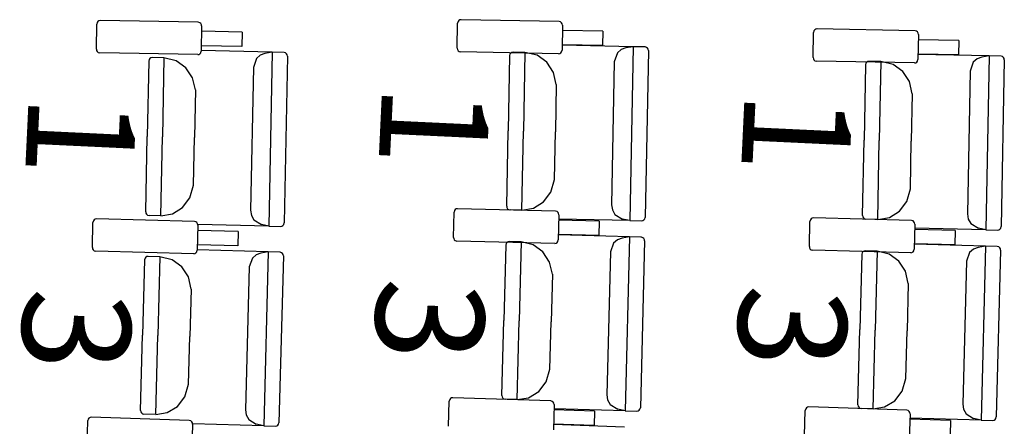
# Model space of a CAD drawing. Units: millimetres. Extents: x 163.5 to 203.7, y 69.9 to 145.3.
# Drawn here: x 175.5 to 176.3, y 81.4 to 81.7 of the extents above; entities that cross this region are included whole.
import ezdxf

# ---------------------------------------------------------------- set-up
doc = ezdxf.new("R2010")
doc.units = ezdxf.units.MM
doc.header["$MEASUREMENT"] = 0
doc.layers.add('MOBILIARIO', color=7, linetype='Continuous', lineweight=0)
doc.layers.add('TEXTOS', color=7, linetype='Continuous', lineweight=0)

msp = doc.modelspace()

# ---------------------------------------------------------------- linework, layer by layer
at = {"layer": 'MOBILIARIO', "color": 30, "lineweight": 25, "true_color": 0xff7f00}
for p, q in [((175.58539, 81.64228), (175.5857, 81.66139)), ((175.586, 81.66263), (175.5857, 81.66139)), ((175.58658, 81.66341), (175.586, 81.66263)), ((175.58739, 81.66391), (175.58658, 81.66341)), ((175.58831, 81.66408), (175.58739, 81.66391)), ((175.66285, 81.66271), (175.58831, 81.66408)), ((175.66401, 81.66239), (175.66285, 81.66271)), ((175.66475, 81.66177), (175.66401, 81.66239)), ((175.66522, 81.66091), (175.66475, 81.66177)), ((175.66538, 81.65993), (175.66522, 81.66091)), ((175.85973, 81.64291), (175.86003, 81.66203)), ((175.86033, 81.66326), (175.86003, 81.66203)), ((175.86091, 81.66404), (175.86033, 81.66326)), ((175.86172, 81.66455), (175.86091, 81.66404)), ((175.86265, 81.66471), (175.86172, 81.66455)), ((175.93718, 81.66336), (175.86265, 81.66471)), ((175.93835, 81.66304), (175.93718, 81.66336)), ((175.93908, 81.66242), (175.93835, 81.66304)), ((175.93955, 81.66156), (175.93908, 81.66242)), ((175.93971, 81.66058), (175.93955, 81.66156)), ((175.66538, 81.65993), (175.66507, 81.64082)), ((175.69615, 81.65527), (175.66531, 81.65584)), ((175.69615, 81.65527), (175.69598, 81.64435)), ((175.93971, 81.66058), (175.9394, 81.64146)), ((175.97049, 81.65592), (175.93965, 81.65648)), ((175.97049, 81.65592), (175.97031, 81.645)), ((176.13034, 81.63588), (176.13065, 81.65499)), ((176.13095, 81.65623), (176.13065, 81.65499)), ((176.13153, 81.65701), (176.13095, 81.65623)), ((176.13234, 81.65751), (176.13153, 81.65701)), ((176.13327, 81.65768), (176.13234, 81.65751)), ((176.2078, 81.65632), (176.13326, 81.65767)), ((176.20896, 81.656), (176.2078, 81.65632)), ((176.2097, 81.65538), (176.20896, 81.656)), ((176.21017, 81.65453), (176.2097, 81.65538)), ((176.21033, 81.65354), (176.21002, 81.63443)), ((176.21033, 81.65354), (176.21017, 81.65453)), ((176.24111, 81.64889), (176.21027, 81.64945)), ((176.24111, 81.64889), (176.24093, 81.63797)), ((175.58539, 81.64228), (175.58554, 81.6413)), ((175.58554, 81.6413), (175.58602, 81.64044)), ((175.58602, 81.64044), (175.58675, 81.63982)), ((175.58675, 81.63982), (175.58791, 81.6395)), ((175.66245, 81.63813), (175.58791, 81.6395)), ((175.66245, 81.63813), (175.66338, 81.6383)), ((175.66338, 81.6383), (175.66418, 81.6388)), ((175.66418, 81.6388), (175.66477, 81.63958)), ((175.66477, 81.63958), (175.66507, 81.64082)), ((175.69598, 81.64435), (175.66513, 81.64491)), ((175.71914, 81.63993), (175.66517, 81.64113)), ((175.7135, 81.63901), (175.70996, 81.6377)), ((175.71914, 81.63993), (175.7135, 81.63901)), ((175.71914, 81.63993), (175.71654, 81.50758)), ((175.72813, 81.63973), (175.71914, 81.63993)), ((175.7293, 81.63941), (175.72814, 81.63973)), ((175.7293, 81.63941), (175.72814, 81.63973)), ((175.73003, 81.63879), (175.7293, 81.63941)), ((175.73003, 81.63879), (175.7293, 81.63941)), ((175.7305, 81.63793), (175.73003, 81.63879)), ((175.7305, 81.63793), (175.73003, 81.63879)), ((175.85972, 81.64291), (175.85988, 81.64193)), ((175.85988, 81.64193), (175.86036, 81.64107)), ((175.86036, 81.64107), (175.86109, 81.64045)), ((175.86109, 81.64045), (175.86225, 81.64013)), ((175.93679, 81.63878), (175.86225, 81.64013)), ((175.89985, 81.63856), (175.89955, 81.63733)), ((175.89986, 81.63856), (175.89955, 81.63733)), ((175.90044, 81.63934), (175.89985, 81.63856)), ((175.90044, 81.63934), (175.89986, 81.63856)), ((175.90125, 81.63984), (175.90044, 81.63934)), ((175.90125, 81.63984), (175.90044, 81.63934)), ((175.90217, 81.64), (175.90125, 81.63984)), ((175.90218, 81.64), (175.90125, 81.63984)), ((175.91117, 81.63981), (175.90218, 81.64)), ((175.91117, 81.63981), (175.91002, 81.57977)), ((175.91117, 81.63981), (175.91002, 81.57977)), ((175.92043, 81.63765), (175.91117, 81.63981)), ((175.93679, 81.63878), (175.93771, 81.63894)), ((175.93771, 81.63894), (175.93852, 81.63945)), ((175.93852, 81.63945), (175.9391, 81.64023)), ((175.9391, 81.64023), (175.9394, 81.64146)), ((175.97031, 81.645), (175.93947, 81.64556)), ((175.99353, 81.64417), (175.93956, 81.64534)), ((175.98149, 81.63936), (175.97917, 81.63267)), ((175.98435, 81.64193), (175.98149, 81.63936)), ((175.98789, 81.64325), (175.98435, 81.64193)), ((175.99353, 81.64417), (175.98789, 81.64325)), ((175.99353, 81.64417), (175.99099, 81.51181)), ((176.00253, 81.64397), (175.99353, 81.64417)), ((176.00369, 81.64365), (176.00253, 81.64397)), ((176.00369, 81.64365), (176.00253, 81.64397)), ((176.00505, 81.64118), (176.00261, 81.51429)), ((176.00442, 81.64303), (176.00369, 81.64365)), ((176.00442, 81.64303), (176.00369, 81.64365)), ((176.00489, 81.64217), (176.00442, 81.64303)), ((176.00489, 81.64217), (176.00442, 81.64303)), ((176.00504, 81.64118), (176.00489, 81.64217)), ((176.00504, 81.64118), (176.00489, 81.64217)), ((176.24093, 81.63797), (176.21009, 81.63853)), ((176.26415, 81.63713), (176.21018, 81.6383)), ((175.62516, 81.63313), (175.62403, 81.57583)), ((175.62546, 81.63437), (175.62516, 81.63314)), ((175.62546, 81.63437), (175.62516, 81.63314)), ((175.62605, 81.63515), (175.62546, 81.63437)), ((175.62604, 81.63514), (175.62546, 81.63437)), ((175.62685, 81.63565), (175.62604, 81.63514)), ((175.62686, 81.63565), (175.62605, 81.63515)), ((175.62778, 81.63581), (175.62685, 81.63565)), ((175.62778, 81.63581), (175.62686, 81.63565)), ((175.63678, 81.63561), (175.62778, 81.63581)), ((175.63678, 81.63561), (175.6356, 81.57558)), ((175.63678, 81.63561), (175.6356, 81.57558)), ((175.64604, 81.63345), (175.63678, 81.63561)), ((175.65341, 81.62815), (175.64604, 81.63345)), ((175.7071, 81.63513), (175.70477, 81.62844)), ((175.70996, 81.6377), (175.7071, 81.63513)), ((175.73065, 81.63694), (175.72816, 81.51005)), ((175.73065, 81.63694), (175.7305, 81.63793)), ((175.73065, 81.63694), (175.7305, 81.63793)), ((175.89955, 81.63733), (175.89845, 81.58003)), ((175.92781, 81.63235), (175.92043, 81.63765)), ((175.9329, 81.6246), (175.92781, 81.63235)), ((175.97917, 81.63267), (175.97708, 81.52392)), ((176.13034, 81.63588), (176.1305, 81.63489)), ((176.1305, 81.63489), (176.13097, 81.63404)), ((176.13097, 81.63404), (176.13171, 81.63342)), ((176.13171, 81.63342), (176.13287, 81.6331)), ((176.20741, 81.63175), (176.13287, 81.6331)), ((176.17048, 81.63153), (176.17017, 81.63029)), ((176.17047, 81.63152), (176.17017, 81.63029)), ((176.17106, 81.6323), (176.17047, 81.63152)), ((176.17106, 81.6323), (176.17048, 81.63153)), ((176.17187, 81.63281), (176.17106, 81.6323)), ((176.17187, 81.6328), (176.17106, 81.6323)), ((176.1728, 81.63297), (176.17187, 81.63281)), ((176.17279, 81.63297), (176.17187, 81.6328)), ((176.18179, 81.63277), (176.17279, 81.63297)), ((176.18179, 81.63277), (176.18063, 81.57274)), ((176.18179, 81.63277), (176.18063, 81.57274)), ((176.19105, 81.63062), (176.18179, 81.63277)), ((176.20741, 81.63175), (176.20833, 81.63191)), ((176.20833, 81.63191), (176.20914, 81.63242)), ((176.20914, 81.63242), (176.20972, 81.63319)), ((176.20972, 81.63319), (176.21002, 81.63443)), ((176.25211, 81.63233), (176.24979, 81.62564)), ((176.25497, 81.6349), (176.25211, 81.63233)), ((176.25851, 81.63621), (176.25497, 81.6349)), ((176.26415, 81.63713), (176.25851, 81.63621)), ((176.26415, 81.63713), (176.26161, 81.50478)), ((176.27315, 81.63694), (176.26415, 81.63713)), ((176.27431, 81.63661), (176.27315, 81.63694)), ((176.27431, 81.63661), (176.27315, 81.63694)), ((176.27566, 81.63415), (176.27322, 81.50726)), ((176.27504, 81.63599), (176.27431, 81.63661)), ((176.27504, 81.63599), (176.27431, 81.63661)), ((176.27551, 81.63513), (176.27504, 81.63599)), ((176.27551, 81.63513), (176.27504, 81.63599)), ((176.27566, 81.63415), (176.27551, 81.63513)), ((176.27566, 81.63415), (176.27551, 81.63513)), ((175.6585, 81.62039), (175.65341, 81.62815)), ((175.70477, 81.62844), (175.70264, 81.51969)), ((175.93505, 81.61542), (175.9329, 81.6246)), ((176.17017, 81.63029), (176.16907, 81.57299)), ((176.19843, 81.62532), (176.19105, 81.63062)), ((176.20352, 81.61757), (176.19843, 81.62532)), ((176.24979, 81.62564), (176.2477, 81.51689)), ((175.66064, 81.61122), (175.6585, 81.62039)), ((176.20567, 81.60839), (176.20352, 81.61757)), ((175.66064, 81.61122), (175.65994, 81.57504)), ((175.93505, 81.61542), (175.93435, 81.57925)), ((176.20567, 81.60839), (176.20497, 81.57221)), ((175.89735, 81.52272), (175.89845, 81.58003)), ((175.90886, 81.51974), (175.91002, 81.57977)), ((175.90886, 81.51974), (175.91002, 81.57977)), ((175.93366, 81.54307), (175.93435, 81.57925)), ((175.62291, 81.51853), (175.62403, 81.57583)), ((175.63442, 81.51554), (175.6356, 81.57558)), ((175.63442, 81.51554), (175.6356, 81.57558)), ((175.65922, 81.53886), (175.65994, 81.57504)), ((176.16797, 81.51569), (176.16907, 81.57299)), ((176.17948, 81.51271), (176.18063, 81.57274)), ((176.17948, 81.51271), (176.18063, 81.57274)), ((176.20428, 81.53603), (176.20497, 81.57221)), ((175.93089, 81.53343), (175.93366, 81.54307)), ((175.65645, 81.52923), (175.65922, 81.53886)), ((176.20151, 81.5264), (176.20428, 81.53603)), ((175.65089, 81.52185), (175.65645, 81.52923)), ((175.91764, 81.52128), (175.92533, 81.52605)), ((175.92533, 81.52605), (175.93089, 81.53343)), ((176.19595, 81.51902), (176.20151, 81.5264)), ((175.62291, 81.51853), (175.62306, 81.51755)), ((175.62291, 81.51853), (175.62306, 81.51755)), ((175.6432, 81.51707), (175.65089, 81.52185)), ((175.70264, 81.51969), (175.70324, 81.51576)), ((175.85763, 81.51942), (175.85733, 81.51819)), ((175.85822, 81.5202), (175.85763, 81.51942)), ((175.85903, 81.5207), (175.85822, 81.5202)), ((175.85996, 81.52086), (175.85903, 81.5207)), ((175.93448, 81.51897), (175.85996, 81.52086)), ((175.89735, 81.52272), (175.8975, 81.52174)), ((175.89735, 81.52272), (175.8975, 81.52174)), ((175.8975, 81.52174), (175.89797, 81.52088)), ((175.8975, 81.52174), (175.89797, 81.52088)), ((175.89797, 81.52088), (175.89871, 81.52026)), ((175.89797, 81.52088), (175.89871, 81.52026)), ((175.89871, 81.52026), (175.89986, 81.51994)), ((175.89871, 81.52026), (175.89987, 81.51994)), ((175.90886, 81.51974), (175.89987, 81.51994)), ((175.90886, 81.51974), (175.91764, 81.52128)), ((175.93564, 81.51865), (175.93448, 81.51897)), ((175.93637, 81.51802), (175.93564, 81.51865)), ((175.97708, 81.52392), (175.97769, 81.51999)), ((175.97769, 81.51999), (175.97958, 81.51656)), ((176.18826, 81.51424), (176.19595, 81.51902)), ((175.58311, 81.51171), (175.5828, 81.51048)), ((175.5837, 81.51248), (175.58311, 81.51171)), ((175.58451, 81.51298), (175.5837, 81.51248)), ((175.58543, 81.51314), (175.58451, 81.51298)), ((175.65996, 81.5112), (175.58543, 81.51314)), ((175.62306, 81.51755), (175.62353, 81.51669)), ((175.62306, 81.51755), (175.62353, 81.51669)), ((175.62353, 81.51669), (175.62426, 81.51607)), ((175.62353, 81.51669), (175.62426, 81.51607)), ((175.62426, 81.51607), (175.62542, 81.51575)), ((175.62426, 81.51607), (175.62542, 81.51574)), ((175.63442, 81.51554), (175.62542, 81.51574)), ((175.63442, 81.51555), (175.6432, 81.51707)), ((175.66112, 81.51087), (175.65996, 81.5112)), ((175.70324, 81.51576), (175.70513, 81.51233)), ((175.70513, 81.51233), (175.71094, 81.50875)), ((175.8569, 81.49908), (175.85732, 81.51819)), ((175.93684, 81.51716), (175.93637, 81.51802)), ((175.93699, 81.51618), (175.93656, 81.49707)), ((175.93699, 81.51618), (175.93684, 81.51716)), ((175.96774, 81.5113), (175.9369, 81.51208)), ((175.99099, 81.51181), (175.93701, 81.51299)), ((175.96774, 81.5113), (175.96749, 81.50038)), ((175.97958, 81.51656), (175.98539, 81.51298)), ((175.99099, 81.51181), (175.98539, 81.51298)), ((175.99099, 81.51181), (175.99999, 81.51162)), ((175.99998, 81.51162), (176.00091, 81.51178)), ((175.99999, 81.51162), (176.00091, 81.51178)), ((176.00091, 81.51178), (176.00172, 81.51229)), ((176.00091, 81.51178), (176.00172, 81.51228)), ((176.00172, 81.51228), (176.0023, 81.51306)), ((176.00172, 81.51229), (176.0023, 81.51306)), ((176.0023, 81.51306), (176.00261, 81.51429)), ((176.0023, 81.51306), (176.00261, 81.51429)), ((176.12752, 81.49204), (176.12794, 81.51116)), ((176.12825, 81.51239), (176.12794, 81.51116)), ((176.12884, 81.51316), (176.12825, 81.51239)), ((176.12965, 81.51366), (176.12884, 81.51316)), ((176.13058, 81.51382), (176.12965, 81.51366)), ((176.2051, 81.51194), (176.13057, 81.51382)), ((176.16797, 81.51569), (176.16812, 81.51471)), ((176.16797, 81.51569), (176.16812, 81.51471)), ((176.16812, 81.51471), (176.16859, 81.51385)), ((176.16812, 81.51471), (176.16859, 81.51385)), ((176.16859, 81.51385), (176.16932, 81.51323)), ((176.16859, 81.51385), (176.16932, 81.51323)), ((176.16932, 81.51323), (176.17049, 81.5129)), ((176.16932, 81.51323), (176.17048, 81.5129)), ((176.17948, 81.51271), (176.17049, 81.5129)), ((176.17948, 81.51271), (176.18826, 81.51424)), ((176.20626, 81.51161), (176.2051, 81.51194)), ((176.20699, 81.51099), (176.20626, 81.51161)), ((176.2477, 81.51689), (176.24831, 81.51296)), ((176.24831, 81.51296), (176.2502, 81.50952)), ((175.58236, 81.49136), (175.5828, 81.51048)), ((175.66185, 81.51025), (175.66112, 81.51087)), ((175.66232, 81.50939), (175.66185, 81.51025)), ((175.66246, 81.50841), (175.66202, 81.48929)), ((175.66246, 81.50841), (175.66232, 81.50939)), ((175.69321, 81.50351), (175.66237, 81.50431)), ((175.71654, 81.50758), (175.66257, 81.50878)), ((175.71654, 81.50758), (175.71094, 81.50875)), ((175.71654, 81.50758), (175.72554, 81.50738)), ((175.72554, 81.50738), (175.72646, 81.50754)), ((175.72554, 81.50738), (175.72646, 81.50754)), ((175.72646, 81.50754), (175.72727, 81.50805)), ((175.72646, 81.50754), (175.72727, 81.50804)), ((175.72727, 81.50805), (175.72786, 81.50882)), ((175.72727, 81.50804), (175.72786, 81.50882)), ((175.72786, 81.50882), (175.72816, 81.51005)), ((175.72786, 81.50882), (175.72816, 81.51005)), ((176.20746, 81.51013), (176.20699, 81.51099)), ((176.20761, 81.50914), (176.20718, 81.49003)), ((176.20761, 81.50914), (176.20746, 81.51013)), ((176.23836, 81.50427), (176.20752, 81.50505)), ((176.26161, 81.50478), (176.20763, 81.50595)), ((176.23836, 81.50427), (176.23811, 81.49335)), ((176.2502, 81.50952), (176.256, 81.50594)), ((176.26161, 81.50478), (176.25601, 81.50594)), ((176.26161, 81.50478), (176.27061, 81.50458)), ((176.2706, 81.50458), (176.27153, 81.50475)), ((176.27061, 81.50458), (176.27153, 81.50475)), ((176.27153, 81.50475), (176.27234, 81.50525)), ((176.27153, 81.50475), (176.27234, 81.50525)), ((176.27234, 81.50525), (176.27292, 81.50603)), ((176.27234, 81.50525), (176.27292, 81.50603)), ((176.27292, 81.50603), (176.27322, 81.50726)), ((176.27292, 81.50603), (176.27322, 81.50726)), ((175.69321, 81.50351), (175.69296, 81.49259)), ((175.8569, 81.49908), (175.85704, 81.4981)), ((175.85704, 81.4981), (175.85752, 81.49723)), ((175.85752, 81.49723), (175.85824, 81.49661)), ((175.85824, 81.49661), (175.8594, 81.49628)), ((175.93393, 81.4944), (175.85941, 81.49628)), ((175.93626, 81.49583), (175.93656, 81.49707)), ((175.96749, 81.50038), (175.93666, 81.50116)), ((175.99071, 81.49938), (175.93675, 81.50094)), ((175.98152, 81.49722), (175.97864, 81.49467)), ((175.98506, 81.49851), (175.98152, 81.49722)), ((175.99071, 81.49938), (175.98506, 81.4985)), ((175.99071, 81.49938), (175.98733, 81.36705)), ((175.9997, 81.49912), (175.99071, 81.49938)), ((176.0022, 81.49632), (175.99897, 81.36945)), ((176.00086, 81.49879), (175.9997, 81.49912)), ((176.00086, 81.49879), (175.99971, 81.49912)), ((176.00159, 81.49817), (176.00086, 81.49879)), ((176.00159, 81.49817), (176.00086, 81.49879)), ((176.00206, 81.4973), (176.00159, 81.49817)), ((176.00206, 81.4973), (176.00159, 81.49817)), ((176.0022, 81.49632), (176.00206, 81.4973)), ((176.0022, 81.49632), (176.00206, 81.4973)), ((175.58236, 81.49136), (175.58251, 81.49038)), ((175.58251, 81.49038), (175.58298, 81.48952)), ((175.58298, 81.48952), (175.58371, 81.48889)), ((175.58371, 81.48889), (175.58487, 81.48857)), ((175.65939, 81.48663), (175.58487, 81.48857)), ((175.66172, 81.48806), (175.66202, 81.48929)), ((175.69296, 81.49259), (175.66212, 81.49339)), ((175.71609, 81.48799), (175.66213, 81.4896)), ((175.89669, 81.49321), (175.89523, 81.43592)), ((175.897, 81.49444), (175.89669, 81.49321)), ((175.897, 81.49444), (175.89669, 81.49321)), ((175.89759, 81.49522), (175.897, 81.49444)), ((175.89759, 81.49521), (175.897, 81.49444)), ((175.8984, 81.49571), (175.89759, 81.49521)), ((175.8984, 81.49571), (175.89759, 81.49522)), ((175.89933, 81.49587), (175.8984, 81.49571)), ((175.89933, 81.49587), (175.8984, 81.49571)), ((175.90832, 81.49561), (175.89933, 81.49587)), ((175.90832, 81.49561), (175.90679, 81.43559)), ((175.90832, 81.49561), (175.90679, 81.43559)), ((175.91757, 81.49339), (175.90832, 81.49561)), ((175.92491, 81.48804), (175.91757, 81.49339)), ((175.93393, 81.4944), (175.93486, 81.49456)), ((175.93486, 81.49456), (175.93567, 81.49506)), ((175.93567, 81.49506), (175.93626, 81.49583)), ((175.97864, 81.49467), (175.97628, 81.48799)), ((176.12752, 81.49204), (176.12766, 81.49106)), ((176.12766, 81.49106), (176.12813, 81.4902)), ((176.12813, 81.4902), (176.12886, 81.48958)), ((176.12886, 81.48958), (176.13002, 81.48925)), ((176.20455, 81.48737), (176.13003, 81.48925)), ((176.16902, 81.48868), (176.16821, 81.48818)), ((176.16902, 81.48868), (176.16821, 81.48818)), ((176.16995, 81.48883), (176.16902, 81.48868)), ((176.16994, 81.48883), (176.16902, 81.48868)), ((176.17894, 81.48857), (176.16995, 81.48883)), ((176.17894, 81.48857), (176.17741, 81.42855)), ((176.17894, 81.48857), (176.17741, 81.42855)), ((176.18819, 81.48635), (176.17894, 81.48858)), ((176.20629, 81.48802), (176.20688, 81.4888)), ((176.20688, 81.4888), (176.20718, 81.49003)), ((176.23811, 81.49335), (176.20728, 81.49413)), ((176.26133, 81.49235), (176.20737, 81.4939)), ((176.25214, 81.49018), (176.24926, 81.48763)), ((176.25568, 81.49147), (176.25214, 81.49018)), ((176.26133, 81.49235), (176.25568, 81.49147)), ((176.26133, 81.49235), (176.25795, 81.36002)), ((176.27032, 81.49209), (176.26133, 81.49235)), ((176.27282, 81.48929), (176.26959, 81.36242)), ((176.27148, 81.49176), (176.27032, 81.49209)), ((176.27148, 81.49176), (176.27033, 81.49209)), ((176.27221, 81.49113), (176.27148, 81.49176)), ((176.27221, 81.49113), (176.27148, 81.49176)), ((176.27268, 81.49027), (176.27221, 81.49113)), ((176.27268, 81.49027), (176.27221, 81.49113)), ((176.27282, 81.48929), (176.27268, 81.49027)), ((176.27282, 81.48929), (176.27268, 81.49027)), ((175.62206, 81.48192), (175.62055, 81.42462)), ((175.62238, 81.48315), (175.62206, 81.48192)), ((175.62237, 81.48314), (175.62206, 81.48192)), ((175.62296, 81.48392), (175.62237, 81.48314)), ((175.62297, 81.48392), (175.62238, 81.48315)), ((175.62378, 81.48441), (175.62296, 81.48392)), ((175.62378, 81.48442), (175.62297, 81.48392)), ((175.62471, 81.48457), (175.62378, 81.48442)), ((175.6247, 81.48457), (175.62378, 81.48441)), ((175.6337, 81.4843), (175.62471, 81.48457)), ((175.6337, 81.4843), (175.63211, 81.42428)), ((175.6337, 81.4843), (175.63211, 81.42428)), ((175.64295, 81.48207), (175.6337, 81.4843)), ((175.65028, 81.47671), (175.64295, 81.48207)), ((175.65939, 81.48663), (175.66032, 81.48679)), ((175.66032, 81.48679), (175.66113, 81.48729)), ((175.66113, 81.48729), (175.66172, 81.48806)), ((175.70401, 81.48329), (175.70164, 81.47662)), ((175.70689, 81.48584), (175.70401, 81.48329)), ((175.71044, 81.48712), (175.70689, 81.48584)), ((175.71609, 81.48799), (175.71044, 81.48712)), ((175.71609, 81.48799), (175.71259, 81.35567)), ((175.72508, 81.48773), (175.71609, 81.48799)), ((175.72758, 81.48492), (175.72423, 81.35805)), ((175.72624, 81.48739), (175.72508, 81.48772)), ((175.72624, 81.48739), (175.72509, 81.48772)), ((175.72697, 81.48676), (175.72624, 81.48739)), ((175.72697, 81.48676), (175.72624, 81.48739)), ((175.72744, 81.4859), (175.72697, 81.48676)), ((175.72744, 81.4859), (175.72697, 81.48676)), ((175.72758, 81.48492), (175.72744, 81.4859)), ((175.72758, 81.48492), (175.72744, 81.4859)), ((175.92996, 81.48025), (175.92491, 81.48804)), ((175.97627, 81.48799), (175.9735, 81.37926)), ((176.16731, 81.48618), (176.16585, 81.42889)), ((176.16762, 81.48741), (176.16731, 81.48618)), ((176.16762, 81.48741), (176.16731, 81.48618)), ((176.16821, 81.48818), (176.16762, 81.48741)), ((176.16821, 81.48818), (176.16762, 81.48741)), ((176.19553, 81.481), (176.18819, 81.48635)), ((176.20455, 81.48737), (176.20548, 81.48752)), ((176.20548, 81.48752), (176.20629, 81.48802)), ((176.24926, 81.48763), (176.2469, 81.48096)), ((175.65532, 81.46892), (175.65028, 81.47671)), ((175.70164, 81.47662), (175.69877, 81.36789)), ((175.93205, 81.47106), (175.92996, 81.48025)), ((176.20058, 81.47322), (176.19553, 81.481)), ((176.24689, 81.48096), (176.24412, 81.37223)), ((175.6574, 81.45973), (175.65532, 81.46892)), ((175.93205, 81.47106), (175.93113, 81.43489)), ((176.20267, 81.46402), (176.20058, 81.47322)), ((175.6574, 81.45973), (175.65645, 81.42355)), ((176.20267, 81.46402), (176.20174, 81.42785)), ((175.89377, 81.37863), (175.89523, 81.43592)), ((175.90526, 81.37556), (175.90679, 81.43559)), ((175.90526, 81.37556), (175.90679, 81.43559)), ((175.9302, 81.39871), (175.93113, 81.43489)), ((176.16439, 81.37159), (176.16585, 81.42889)), ((175.61904, 81.36733), (175.62055, 81.42462)), ((175.63053, 81.36426), (175.63211, 81.42428)), ((175.63053, 81.36426), (175.63211, 81.42428)), ((175.65549, 81.38738), (175.65645, 81.42355)), ((176.17588, 81.36853), (176.17741, 81.42855)), ((176.17588, 81.36853), (176.17741, 81.42855)), ((176.20082, 81.39168), (176.20174, 81.42785)), ((175.92737, 81.3891), (175.9302, 81.39871)), ((176.19799, 81.38206), (176.20082, 81.39168)), ((175.65265, 81.37777), (175.65549, 81.38738)), ((175.92177, 81.38176), (175.92737, 81.3891)), ((175.64704, 81.37043), (175.65265, 81.37777)), ((175.85462, 81.37638), (175.85403, 81.37561)), ((175.85544, 81.37687), (175.85462, 81.37638)), ((175.85636, 81.37702), (175.85544, 81.37687)), ((175.93088, 81.37461), (175.85636, 81.37702)), ((175.89377, 81.37863), (175.89391, 81.37764)), ((175.89377, 81.37863), (175.89391, 81.37764)), ((175.89391, 81.37764), (175.89438, 81.37678)), ((175.89391, 81.37764), (175.89438, 81.37678)), ((175.89438, 81.37678), (175.89511, 81.37615)), ((175.89438, 81.37678), (175.89511, 81.37615)), ((175.90526, 81.37556), (175.91405, 81.37704)), ((175.91405, 81.37704), (175.92177, 81.38176)), ((175.9735, 81.37926), (175.97408, 81.37533)), ((176.19239, 81.37472), (176.19799, 81.38206)), ((175.63932, 81.36572), (175.64704, 81.37043)), ((175.85317, 81.35527), (175.85372, 81.37438)), ((175.85403, 81.37561), (175.85372, 81.37438)), ((175.89511, 81.37615), (175.89626, 81.37582)), ((175.89511, 81.37615), (175.89627, 81.37582)), ((175.90526, 81.37556), (175.89627, 81.37582)), ((175.93203, 81.37428), (175.93087, 81.37461)), ((175.93276, 81.37365), (175.93203, 81.37428)), ((175.93322, 81.37278), (175.93276, 81.37365)), ((175.93337, 81.3718), (175.93282, 81.35269)), ((175.93337, 81.3718), (175.93322, 81.37278)), ((175.97408, 81.37533), (175.97596, 81.37188)), ((175.97596, 81.37188), (175.98174, 81.36826)), ((175.99866, 81.36822), (175.99897, 81.36945)), ((175.99866, 81.36822), (175.99897, 81.36945)), ((176.12524, 81.36934), (176.12465, 81.36857)), ((176.12606, 81.36984), (176.12524, 81.36934)), ((176.12698, 81.36999), (176.12606, 81.36984)), ((176.2015, 81.36758), (176.12698, 81.36999)), ((176.16439, 81.37159), (176.16453, 81.37061)), ((176.16439, 81.37159), (176.16453, 81.37061)), ((176.16453, 81.37061), (176.165, 81.36975)), ((176.16453, 81.37061), (176.165, 81.36975)), ((176.165, 81.36975), (176.16573, 81.36912)), ((176.165, 81.36975), (176.16573, 81.36912)), ((176.16573, 81.36912), (176.16689, 81.36879)), ((176.16573, 81.36912), (176.16688, 81.36879)), ((176.17588, 81.36853), (176.18467, 81.37)), ((176.18467, 81.37), (176.19239, 81.37472)), ((176.24412, 81.37223), (176.2447, 81.36829)), ((175.57979, 81.36158), (175.57919, 81.36081)), ((175.5806, 81.36208), (175.57979, 81.36158)), ((175.58153, 81.36223), (175.5806, 81.36208)), ((175.65604, 81.35972), (175.58153, 81.36223)), ((175.61904, 81.36733), (175.61918, 81.36635)), ((175.61904, 81.36733), (175.61918, 81.36635)), ((175.61918, 81.36635), (175.61965, 81.36549)), ((175.61918, 81.36635), (175.61965, 81.36549)), ((175.61965, 81.36549), (175.62038, 81.36486)), ((175.61965, 81.36549), (175.62038, 81.36486)), ((175.62038, 81.36486), (175.62154, 81.36453)), ((175.62038, 81.36486), (175.62153, 81.36453)), ((175.63053, 81.36426), (175.62154, 81.36453)), ((175.63053, 81.36426), (175.63932, 81.36572)), ((175.69877, 81.36789), (175.69935, 81.36395)), ((175.69935, 81.36395), (175.70122, 81.3605)), ((175.96408, 81.36671), (175.93325, 81.36771)), ((175.98733, 81.36705), (175.93337, 81.36861)), ((175.96408, 81.36671), (175.96377, 81.35579)), ((175.98733, 81.36705), (175.98174, 81.36826)), ((175.98733, 81.36705), (175.99633, 81.36679)), ((175.99633, 81.36679), (175.99725, 81.36695)), ((175.99633, 81.36679), (175.99726, 81.36695)), ((175.99725, 81.36695), (175.99807, 81.36745)), ((175.99726, 81.36695), (175.99807, 81.36745)), ((175.99807, 81.36745), (175.99866, 81.36822)), ((175.99807, 81.36745), (175.99866, 81.36822)), ((176.12379, 81.34823), (176.12433, 81.36734)), ((176.12465, 81.36857), (176.12433, 81.36734)), ((176.17588, 81.36853), (176.16689, 81.36879)), ((176.20265, 81.36724), (176.20149, 81.36758)), ((176.20338, 81.36661), (176.20265, 81.36724)), ((176.20384, 81.36575), (176.20338, 81.36661)), ((176.20399, 81.36477), (176.20344, 81.34566)), ((176.20399, 81.36477), (176.20384, 81.36575)), ((176.25795, 81.36002), (176.20399, 81.36157)), ((176.2447, 81.36829), (176.24657, 81.36484)), ((176.24657, 81.36484), (176.25236, 81.36122)), ((176.26928, 81.36119), (176.26959, 81.36242)), ((176.26928, 81.36118), (176.26959, 81.36242)), ((175.57831, 81.34047), (175.57888, 81.35958)), ((175.57919, 81.36081), (175.57888, 81.35958)), ((175.6572, 81.35938), (175.65604, 81.35972)), ((175.65792, 81.35875), (175.6572, 81.35938)), ((175.65839, 81.35789), (175.65792, 81.35875)), ((175.65853, 81.35691), (175.65796, 81.3378)), ((175.65853, 81.35691), (175.65839, 81.35789)), ((175.71259, 81.35567), (175.65863, 81.35727)), ((175.70122, 81.3605), (175.707, 81.35687)), ((175.71259, 81.35567), (175.707, 81.35687)), ((175.71259, 81.35567), (175.72159, 81.3554)), ((175.72159, 81.3554), (175.72252, 81.35555)), ((175.72159, 81.3554), (175.72251, 81.35555)), ((175.72251, 81.35555), (175.72333, 81.35605)), ((175.72252, 81.35555), (175.72333, 81.35605)), ((175.72333, 81.35605), (175.72392, 81.35682)), ((175.72333, 81.35605), (175.72392, 81.35682)), ((175.72392, 81.35682), (175.72423, 81.35805)), ((175.72392, 81.35682), (175.72423, 81.35805)), ((175.96377, 81.35579), (175.93294, 81.35679)), ((175.98698, 81.35463), (175.93302, 81.35656)), ((176.2347, 81.35967), (176.20387, 81.36067)), ((176.2347, 81.35967), (176.23439, 81.34876)), ((176.25795, 81.36002), (176.25236, 81.36122)), ((176.25795, 81.36002), (176.26695, 81.35976)), ((176.26695, 81.35976), (176.26788, 81.35992)), ((176.26695, 81.35976), (176.26787, 81.35991)), ((176.26787, 81.35991), (176.26868, 81.36041)), ((176.26788, 81.35992), (176.26869, 81.36041)), ((176.26868, 81.36041), (176.26928, 81.36118)), ((176.26869, 81.36041), (176.26928, 81.36119))]:
    msp.add_line(p, q, dxfattribs=at)

# ---------------------------------------------------------------- texts
at = {"layer": 'TEXTOS', "char_height": 0.2, "attachment_point": 7, "rotation": 267.29962}
for s, insert in [('\\C6;\\c16711935;\\FMyriad Pro|b0|i0|c1;\\H0.082208;\\W1.000000;1', (175.8028, 81.61655)), ('\\C6;\\c16711935;\\FMyriad Pro|b0|i0|c1;\\H0.082208;\\W1.000000;1', (176.07841, 81.6114)), ('\\C6;\\c16711935;\\FMyriad Pro|b0|i0|c1;\\H0.082208;\\W1.000000;1', (175.53408, 81.60882)), ('\\C6;\\c16711935;\\FMyriad Pro|b0|i0|c1;\\H0.082208;\\W1.000000;3', (175.79936, 81.46899)), ('\\C6;\\c16711935;\\FMyriad Pro|b0|i0|c1;\\H0.082208;\\W1.000000;3', (176.07496, 81.46382)), ('\\C6;\\c16711935;\\FMyriad Pro|b0|i0|c1;\\H0.082208;\\W1.000000;3', (175.53064, 81.46126))]:
    msp.add_mtext(s, dxfattribs=dict(at, insert=insert))

doc.saveas('drawing.dxf')
